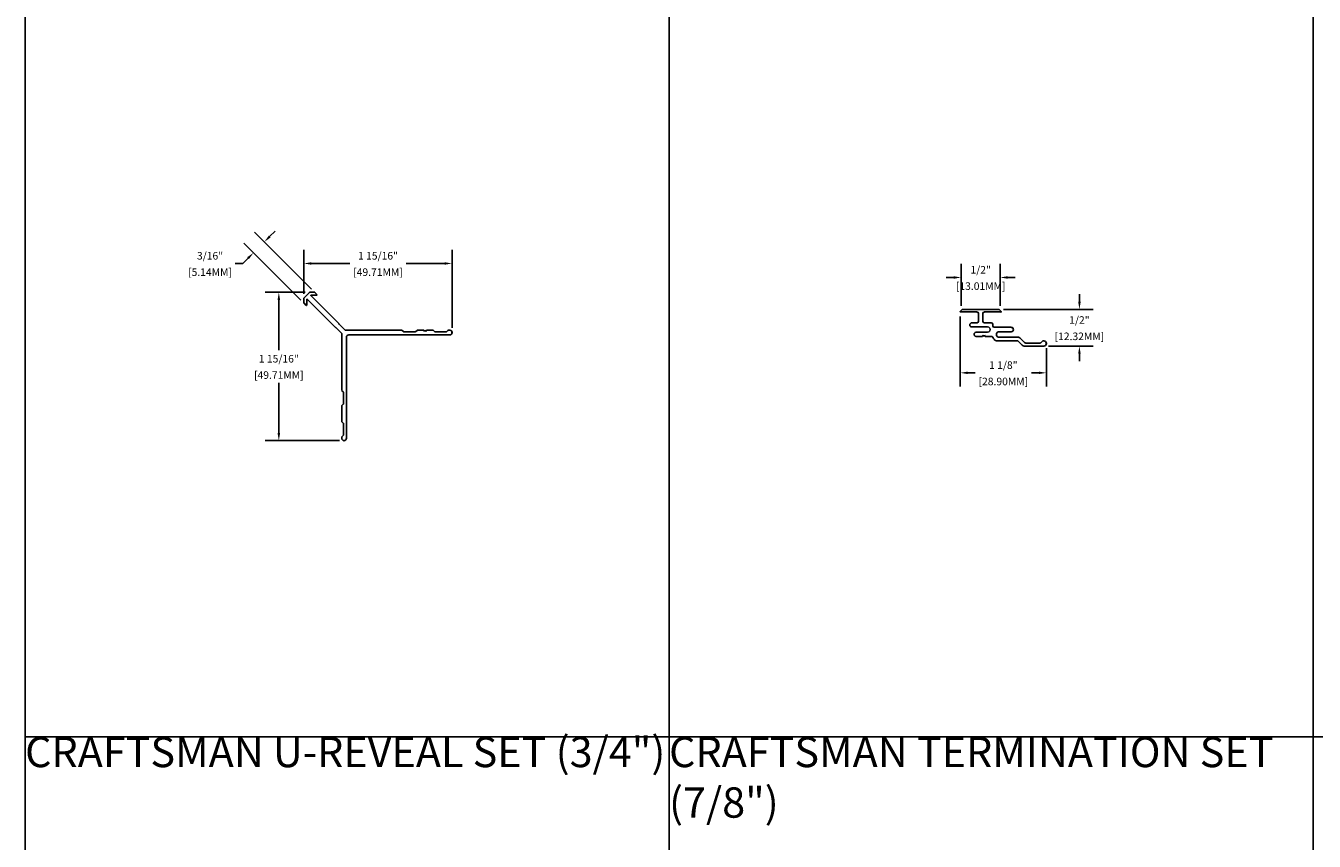
# Model space of a CAD drawing. Units: millimetres. Extents: x 6 to 133, y 5 to 60.
# Drawn here: x 40 to 57, y 26 to 37 of the extents above; entities that cross this region are included whole.
import ezdxf

# ---------------------------------------------------------------- set-up
doc = ezdxf.new("R2010")
doc.units = ezdxf.units.MM
doc.header["$MEASUREMENT"] = 0
doc.layers.add('Z_DIMS', color=6, linetype='Continuous')
doc.layers.add('Z_PROFILE', color=4, linetype='Continuous')
doc.styles.get("Standard").update_dxf_attribs({"font": 'arial.ttf'})
doc.dimstyles.new('DIMS_PROFILE', dxfattribs={"dimscale": 0, "dimtxt": 0.1, "dimasz": 0.1, "dimexe": 0.18, "dimexo": 0.0625, "dimgap": 0.05, "dimtad": 0, "dimtih": 1, "dimtoh": 1, "dimdec": 4, "dimzin": 0, "dimdsep": 46, "dimlunit": 4, "dimtxsty": 'Standard', "dimcen": 0, "dimclrt": 256, "dimadec": 0, "dimazin": 0, "dimtfac": 1, "dimtdec": 4, "dimtix": 1, "dimtofl": 0, "dimtmove": 1, "dimatfit": 0, "dimldrblk": 'OBLIQUE', "dimfxl": 1, "dimfrac": 2, "dimtolj": 1, "dimtzin": 0, "dimarcsym": 0})

# ---------------------------------------------------------------- blocks, each defined once
blk = doc.blocks.new('*D634')
at = {"layer": 'Defpoints', "color": 0, "transparency": 16777216}
for p in [(52.432, 33.364), (51.92, 32.927), (52.432, 32.927)]:
    blk.add_point(p, dxfattribs=at)
at = {"layer": 'Z_DIMS', "color": 0, "lineweight": -2, "transparency": 16777216}
for p, q in [((51.92, 32.99), (51.92, 33.544)), ((52.432, 32.99), (52.432, 33.544)), ((51.82, 33.364), (51.72, 33.364)), ((52.532, 33.364), (52.632, 33.364))]:
    blk.add_line(p, q, dxfattribs=at)
at = {"layer": 'Z_DIMS', "color": 0, "transparency": 16777216}
for points in [[(51.82, 33.38), (51.82, 33.347), (51.92, 33.364)], [(52.532, 33.38), (52.532, 33.347), (52.432, 33.364)]]:
    blk.add_solid(points, dxfattribs=at)
at = {"layer": 'Z_DIMS', "transparency": 16777216, "char_height": 0.1, "attachment_point": 5}
for s, insert in [('\\A1;1/2"', (52.176, 33.465)), ('\\A1;[13.01MM]', (52.176, 33.25))]:
    blk.add_mtext(s, dxfattribs=dict(at, insert=insert))
blk = doc.blocks.new('_Oblique')
at = {"color": 0, "linetype": 'ByBlock', "lineweight": -2}
blk.add_line((-0.5, -0.5), (0.5, 0.5), dxfattribs=at)
blk = doc.blocks.new('*D638')
at = {"layer": 'Defpoints', "color": 0, "transparency": 16777216}
for p in [(52.412, 32.943), (53.009, 32.458), (53.479, 32.458)]:
    blk.add_point(p, dxfattribs=at)
at = {"layer": 'Z_DIMS', "color": 0, "lineweight": -2, "transparency": 16777216}
for p, q in [((53.479, 33.043), (53.479, 33.143)), ((52.475, 32.943), (53.659, 32.943)), ((53.072, 32.458), (53.659, 32.458)), ((53.479, 32.358), (53.479, 32.258))]:
    blk.add_line(p, q, dxfattribs=at)
at = {"layer": 'Z_DIMS', "color": 0, "transparency": 16777216}
for points in [[(53.463, 33.043), (53.496, 33.043), (53.479, 32.943)], [(53.463, 32.358), (53.496, 32.358), (53.479, 32.458)]]:
    blk.add_solid(points, dxfattribs=at)
at = {"layer": 'Z_DIMS', "transparency": 16777216, "char_height": 0.1, "attachment_point": 5}
for s, insert in [('\\A1;1/2"', (53.479, 32.802)), ('\\A1;[12.32MM]', (53.479, 32.587))]:
    blk.add_mtext(s, dxfattribs=dict(at, insert=insert))
blk = doc.blocks.new('*D642')
at = {"layer": 'Defpoints', "color": 0, "transparency": 16777216}
for p in [(51.906, 32.912), (53.044, 32.493), (53.044, 32.105)]:
    blk.add_point(p, dxfattribs=at)
at = {"layer": 'Z_DIMS', "color": 0, "lineweight": -2, "transparency": 16777216}
for p, q in [((51.906, 32.849), (51.906, 31.925)), ((53.044, 32.43), (53.044, 31.925)), ((52.006, 32.105), (52.104, 32.105)), ((52.944, 32.105), (52.845, 32.105))]:
    blk.add_line(p, q, dxfattribs=at)
at = {"layer": 'Z_DIMS', "color": 0, "transparency": 16777216}
for points in [[(52.006, 32.122), (52.006, 32.089), (51.906, 32.105)], [(52.944, 32.122), (52.944, 32.089), (53.044, 32.105)]]:
    blk.add_solid(points, dxfattribs=at)
at = {"layer": 'Z_DIMS', "transparency": 16777216, "char_height": 0.1, "attachment_point": 5}
for s, insert in [('\\A1;1 1/8"', (52.475, 32.207)), ('\\A1;[28.90MM]', (52.475, 31.991))]:
    blk.add_mtext(s, dxfattribs=dict(at, insert=insert))
blk = doc.blocks.new('*D646')
at = {"layer": 'Defpoints', "color": 0, "transparency": 16777216}
for p in [(45.199, 33.549), (43.242, 33.088), (45.199, 32.637)]:
    blk.add_point(p, dxfattribs=at)
at = {"layer": 'Z_DIMS', "color": 0, "lineweight": -2, "transparency": 16777216}
for p, q in [((43.242, 33.15), (43.242, 33.729)), ((45.199, 32.7), (45.199, 33.729)), ((43.342, 33.549), (43.85, 33.549)), ((45.099, 33.549), (44.591, 33.549))]:
    blk.add_line(p, q, dxfattribs=at)
at = {"layer": 'Z_DIMS', "color": 0, "transparency": 16777216}
for points in [[(43.342, 33.565), (43.342, 33.532), (43.242, 33.549)], [(45.099, 33.565), (45.099, 33.532), (45.199, 33.549)]]:
    blk.add_solid(points, dxfattribs=at)
at = {"layer": 'Z_DIMS', "transparency": 16777216, "char_height": 0.1, "attachment_point": 5}
for s, insert in [('\\A1;1 15/16"', (44.221, 33.65)), ('\\A1;[49.71MM]', (44.221, 33.434))]:
    blk.add_mtext(s, dxfattribs=dict(at, insert=insert))
blk = doc.blocks.new('*D647')
at = {"layer": 'Defpoints', "color": 0, "transparency": 16777216}
for p in [(43.322, 33.168), (42.912, 31.211), (43.773, 31.211)]:
    blk.add_point(p, dxfattribs=at)
at = {"layer": 'Z_DIMS', "color": 0, "lineweight": -2, "transparency": 16777216}
for p, q in [((43.26, 33.168), (42.732, 33.168)), ((42.912, 33.068), (42.912, 32.405)), ((42.912, 31.311), (42.912, 31.974)), ((43.711, 31.211), (42.732, 31.211))]:
    blk.add_line(p, q, dxfattribs=at)
at = {"layer": 'Z_DIMS', "color": 0, "transparency": 16777216}
for points in [[(42.895, 33.068), (42.929, 33.068), (42.912, 33.168)], [(42.895, 31.311), (42.929, 31.311), (42.912, 31.211)]]:
    blk.add_solid(points, dxfattribs=at)
at = {"layer": 'Z_DIMS', "transparency": 16777216, "char_height": 0.1, "attachment_point": 5}
for s, insert in [('\\A1;1 15/16"', (42.912, 32.291)), ('\\A1;[49.71MM]', (42.912, 32.076))]:
    blk.add_mtext(s, dxfattribs=dict(at, insert=insert))
blk = doc.blocks.new('*D648')
at = {"layer": 'Defpoints', "color": 0, "transparency": 16777216}
for p in [(42.72, 33.833), (43.388, 33.165), (43.245, 33.022)]:
    blk.add_point(p, dxfattribs=at)
at = {"layer": 'Z_DIMS', "color": 0, "lineweight": -2, "transparency": 16777216}
for p, q in [((43.344, 33.209), (42.593, 33.96)), ((42.791, 33.904), (42.862, 33.974)), ((43.201, 33.066), (42.45, 33.817)), ((42.336, 33.549), (42.436, 33.549)), ((42.507, 33.619), (42.436, 33.549))]:
    blk.add_line(p, q, dxfattribs=at)
at = {"layer": 'Z_DIMS', "color": 0, "transparency": 16777216}
for points in [[(42.779, 33.915), (42.803, 33.892), (42.72, 33.833)], [(42.495, 33.631), (42.518, 33.607), (42.577, 33.69)]]:
    blk.add_solid(points, dxfattribs=at)
at = {"layer": 'Z_DIMS', "transparency": 16777216, "char_height": 0.1, "attachment_point": 5}
for s, insert in [('\\A1;3/16"', (42.004, 33.65)), ('\\A1;[5.14MM]', (42.004, 33.434))]:
    blk.add_mtext(s, dxfattribs=dict(at, insert=insert))
blk = doc.blocks.new('PRECISION OUTSIDE CORNER (3.16)')
at = {"layer": 'Z_PROFILE'}
for p, q in [((-0.593, 0.513), (-0.593, 0.454)), ((-0.52, 0.591), (-0.591, 0.52)), ((-0.454, 0.593), (-0.513, 0.593)), ((-0.133, 0.182), (-0.501, 0.549)), ((-0.498, 0.556), (-0.423, 0.556)), ((-0.42, 0.563), (-0.448, 0.591)), ((-0.591, 0.448), (-0.563, 0.42)), ((-0.556, 0.423), (-0.556, 0.498)), ((-0.549, 0.501), (-0.182, 0.133)), ((-0.052, 0.096), (-0.128, 0.171)), ((-0.171, 0.128), (-0.096, 0.052)), ((-0.093, 0.046), (-0.093, -0.698)), ((0.698, 0.093), (-0.046, 0.093)), ((-0.032, -1.333), (-0.032, 0)), ((0, 0.032), (1.333, 0.032)), ((0.721, 0.074), (0.705, 0.09)), ((0.878, 0.071), (0.728, 0.071)), ((0.901, 0.09), (0.885, 0.074)), ((0.99, 0.093), (0.908, 0.093)), ((0.999, 0.077), (0.99, 0.093)), ((1.008, 0.093), (0.999, 0.077)), ((1.018, 0.077), (1.008, 0.093)), ((1.027, 0.093), (1.018, 0.077)), ((1.109, 0.093), (1.027, 0.093)), ((1.132, 0.074), (1.116, 0.09)), ((1.288, 0.071), (1.139, 0.071)), ((1.309, 0.088), (1.295, 0.074)), ((1.333, 0.093), (1.323, 0.093)), ((-0.09, -0.705), (-0.074, -0.721)), ((-0.071, -0.728), (-0.071, -0.878)), ((-0.093, -0.908), (-0.093, -1.109)), ((-0.074, -0.885), (-0.09, -0.901)), ((-0.09, -1.116), (-0.074, -1.132)), ((-0.071, -1.139), (-0.071, -1.288)), ((-0.093, -1.323), (-0.093, -1.333)), ((-0.074, -1.295), (-0.088, -1.309))]:
    blk.add_line(p, q, dxfattribs=at)
for centre, radius, start, end in [((-0.584, 0.513), 0.00984, 135, 180), ((-0.513, 0.584), 0.00984, 90, 135), ((-0.498, 0.552), 0.00394, 90, 225), ((-0.454, 0.584), 0.00984, 45, 90), ((-0.423, 0.56), 0.00394, 270, 45), ((-0.584, 0.454), 0.00984, 180, 225), ((-0.56, 0.423), 0.00394, 225, 0), ((-0.552, 0.498), 0.00394, 45, 180), ((-0.14, 0.175), 0.00984, 10.0848, 45), ((-0.121, 0.178), 0.00984, 190.0848, 225), ((-0.175, 0.14), 0.00984, 225, 259.9152), ((-0.178, 0.121), 0.00984, 45, 79.9152), ((-0.103, 0.046), 0.00984, 360, 45), ((-0.046, 0.103), 0.00984, 225, 270), ((0, 0), 0.0315, 90, 180), ((0.698, 0.083), 0.00984, 45, 90), ((0.728, 0.081), 0.00984, 225, 270), ((0.878, 0.081), 0.00984, 270, 315), ((0.908, 0.083), 0.00984, 90, 135), ((1.109, 0.083), 0.00984, 45, 90), ((1.139, 0.081), 0.00984, 225, 270), ((1.288, 0.081), 0.00984, 270, 315), ((1.323, 0.074), 0.0197, 90, 135), ((1.333, 0.062), 0.0309, 270, 90), ((-0.083, -0.698), 0.00984, 180, 225), ((-0.081, -0.728), 0.00984, 0, 45), ((-0.083, -0.908), 0.00984, 135, 180), ((-0.081, -0.878), 0.00984, 315, 0), ((-0.083, -1.109), 0.00984, 180, 225), ((-0.081, -1.139), 0.00984, 0, 45), ((-0.074, -1.323), 0.0197, 135, 180), ((-0.062, -1.333), 0.0309, 180, 0), ((-0.081, -1.288), 0.00984, 315, 0)]:
    blk.add_arc(centre, radius, start, end, dxfattribs=at)
for p in [(1.364, 0.062), (-0.062, -1.364)]:
    blk.add_point(p, dxfattribs=at)
blk = doc.blocks.new('PRECISION T&G FLAT REVEAL (1.2)')
at = {"layer": 'Z_PROFILE'}
for p, q in [((-0.947, 0.482), (-0.973, 0.456)), ((-0.97, 0.45), (-0.751, 0.45)), ((-0.468, 0.485), (-0.94, 0.485)), ((-0.732, 0.43), (-0.732, 0.328)), ((-0.676, 0.328), (-0.676, 0.43)), ((-0.657, 0.45), (-0.438, 0.45)), ((-0.435, 0.456), (-0.461, 0.482)), ((-0.751, 0.308), (-0.821, 0.308)), ((-0.821, 0.253), (-0.612, 0.253)), ((-0.612, 0.183), (-0.764, 0.183)), ((-0.565, 0.308), (-0.657, 0.308)), ((-0.545, 0.268), (-0.545, 0.288)), ((-0.301, 0.248), (-0.526, 0.248)), ((-0.461, 0.189), (-0.301, 0.189)), ((-0.764, 0.128), (-0.682, 0.128)), ((-0.682, 0.128), (-0.673, 0.144)), ((-0.673, 0.144), (-0.663, 0.128)), ((-0.663, 0.128), (-0.654, 0.144)), ((-0.654, 0.144), (-0.645, 0.128)), ((-0.645, 0.128), (-0.563, 0.128)), ((-0.493, 0.069), (-0.222, 0.069)), ((-0.203, 0.116), (-0.461, 0.116)), ((-0.209, 0.063), (-0.157, 0.012)), ((-0.124, 0.046), (-0.189, 0.111)), ((-0.129, 0), (0.129, 0)), ((0.083, 0.04), (-0.11, 0.04)), ((0.113, 0.066), (0.09, 0.043)), ((0.129, 0.069), (0.12, 0.069))]:
    blk.add_line(p, q, dxfattribs=at)
for centre, radius, start, end in [((-0.97, 0.453), 0.00394, 135, 270), ((-0.94, 0.475), 0.00985, 90, 135), ((-0.751, 0.43), 0.0197, 0, 90), ((-0.657, 0.43), 0.0197, 90, 180), ((-0.468, 0.475), 0.00985, 45, 90), ((-0.438, 0.453), 0.00394, 270, 45), ((-0.821, 0.28), 0.0276, 90, 270), ((-0.764, 0.155), 0.0276, 90, 269.9934), ((-0.751, 0.328), 0.0197, 270, 0), ((-0.657, 0.328), 0.0197, 180, 270), ((-0.612, 0.218), 0.035, 269.9934, 90), ((-0.565, 0.288), 0.0197, 0, 90), ((-0.526, 0.268), 0.0197, 180, 270), ((-0.461, 0.153), 0.0362, 90, 270), ((-0.301, 0.218), 0.0295, 270, 90), ((-0.563, 0.108), 0.0197, 23.5967, 90), ((-0.461, 0.153), 0.0914, 203.5967, 243.0947), ((-0.493, 0.089), 0.0197, 243.0947, 270), ((-0.222, 0.049), 0.0197, 45, 90), ((-0.203, 0.097), 0.0197, 45, 90), ((-0.129, 0.039), 0.0394, 225, 270), ((-0.11, 0.06), 0.0197, 225, 270), ((0.083, 0.05), 0.00985, 270, 315), ((0.12, 0.059), 0.00985, 90, 135), ((0.129, 0.034), 0.0345, 270, 90)]:
    blk.add_arc(centre, radius, start, end, dxfattribs=at)
for p in [(-0.974, 0.453), (0.163, 0.034)]:
    blk.add_point(p, dxfattribs=at)

msp = doc.modelspace()

# ---------------------------------------------------------------- linework, layer by layer
for points in [[(39.56278, 38.30029), (39.56278, 27.30029), (48.06278, 27.30029), (48.06278, 38.30029)], [(48.06278, 38.30029), (48.06278, 27.30029), (56.56278, 27.30029), (56.56278, 38.30029)], [(56.56278, 38.30029), (56.56278, 27.30029), (65.06278, 27.30029), (65.06278, 38.30029)], [(39.56278, 27.30029), (39.56278, 16.30029), (48.06278, 16.30029), (48.06278, 27.30029)], [(48.06278, 27.30029), (48.06278, 16.30029), (56.56278, 16.30029), (56.56278, 27.30029)], [(56.56278, 27.30029), (56.56278, 16.30029), (65.06278, 16.30029), (65.06278, 27.30029)]]:
    msp.add_lwpolyline(points, close=True)

# ---------------------------------------------------------------- block references
at = {"layer": 'Z_DIMS'}
for name, p in [('PRECISION OUTSIDE CORNER (3.16)', (43.83543, 32.57477)), ('PRECISION T&G FLAT REVEAL (1.2)', (52.88011, 32.45825))]:
    msp.add_blockref(name, p, dxfattribs=at)

# ---------------------------------------------------------------- texts
at = {"char_height": 0.4, "width": 8.7333356, "attachment_point": 1}
for s, insert in [('\\pxt5;{\\T0.85;CRAFTSMAN U-REVEAL SET (3/4")}', (39.56278, 27.30029)), ('\\pxt5;{\\T0.75;CRAFTSMAN TERMINATION SET (7/8")}', (48.06278, 27.30029))]:
    msp.add_mtext(s, dxfattribs=dict(at, insert=insert))

# ---------------------------------------------------------------- dimensions: what is measured, and where the dimension line sits
at = {"layer": 'Z_DIMS'}
dim = msp.add_linear_dim(base=(42.72021, 33.83298), p1=(43.24491, 33.0223), p2=(43.3879, 33.16528), angle=45, dimstyle='DIMS_PROFILE', override={"dimpost": '\\X'}, dxfattribs=at)
dim.commit()
dim.dimension.update_dxf_attribs({"geometry": '*D648', "text_midpoint": (42.35568, 33.54856), "dimtype": 161})
for base, p1, p2, picture, middle in [((45.19903, 33.54856), (43.24203, 33.08778), (45.19903, 32.63718), '*D646', (44.22053, 33.54856)), ((52.43224, 33.3636), (51.91995, 32.92744), (52.43224, 32.92744), '*D634', (52.1761, 33.3636)), ((53.0436, 32.10549), (51.90587, 32.91173), (53.0436, 32.49272), '*D642', (52.47473, 32.10549))]:
    dim = msp.add_linear_dim(base=base, p1=p1, p2=p2, dimstyle='DIMS_PROFILE', override={"dimpost": '\\X'}, dxfattribs=at)
    dim.commit()
    dim.dimension.update_dxf_attribs({"geometry": picture, "text_midpoint": middle})
for base, p1, p2, picture, middle in [((42.91199, 31.21117), (43.32241, 33.16817), (43.77301, 31.21117), '*D647', (42.91199, 32.18967)), ((53.47937, 32.45825), (52.41235, 32.94325), (53.00912, 32.45825), '*D638', (53.47937, 32.70075))]:
    dim = msp.add_linear_dim(base=base, p1=p1, p2=p2, angle=90, dimstyle='DIMS_PROFILE', override={"dimpost": '\\X'}, dxfattribs=at)
    dim.commit()
    dim.dimension.update_dxf_attribs({"geometry": picture, "text_midpoint": middle})

doc.saveas('drawing.dxf')
